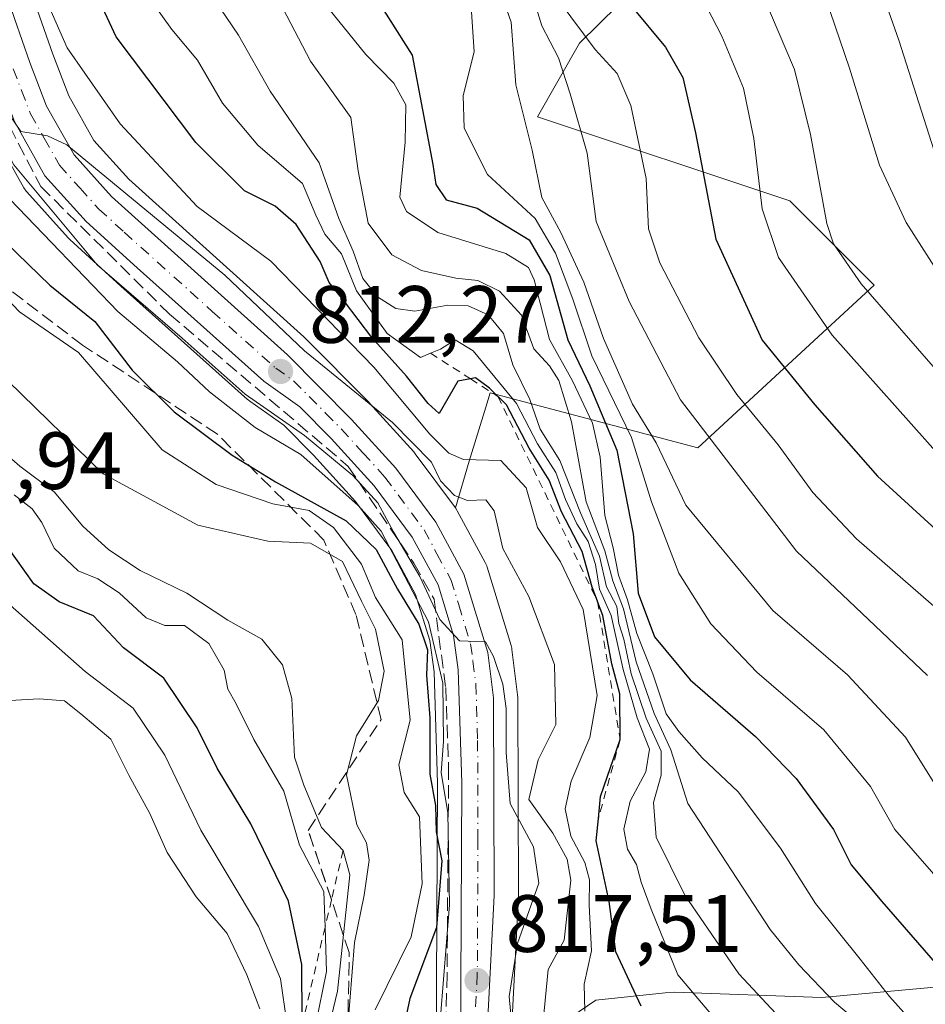
# Model space of a CAD drawing. Units: metres. Extents: x 590211 to 593654, y 4742894 to 4745262.
# Drawn here: x 591318 to 591430, y 4744912 to 4745033 of the extents above; entities that cross this region are included whole.
import ezdxf

# ---------------------------------------------------------------- set-up
doc = ezdxf.new("R2010")
doc.units = ezdxf.units.M
doc.header["$MEASUREMENT"] = 0
for name, pattern in [('DGN Style 2', [1.6480167562047852, 0.988810053722871, -0.6592067024819142]), ('DGN Style 3', [2.307223458686699, 1.648016756204785, -0.6592067024819142]), ('DGN Style 4', [2.6384748266838614, 1.318413404963828, -0.6592067024819142, 0.001648016756204785, -0.6592067024819142])]:
    doc.linetypes.add(name, pattern=pattern)
for name, color, linetype, lineweight in [('Arbolado forestal CxS', 92, 'Continuous', 0), ('Carretera de calzada única Cxs', 7, 'Continuous', 13), ('Carretera de calzada única eje', 7, 'DGN Style 4', 0), ('Curva de nivel maestra', 30, 'Continuous', 30), ('Curva de nivel normal', 30, 'Continuous', 0), ('Escarpado lineal', 30, 'DGN Style 2', 0), ('Núcleo urbano CxS', 7, 'Continuous', 0), ('Punto de cota en terreno', 7, 'Continuous', 0), ('Roquedo CxS', 135, 'Continuous', 0), ('Rótulo de punto de cota en terreno', 7, 'Continuous', 0), ('Talud superficial', 30, 'DGN Style 3', 0)]:
    doc.layers.add(name, color=color, linetype=linetype, lineweight=lineweight)
doc.styles.add('Style-Arial', font='txt')

# ---------------------------------------------------------------- blocks, each defined once
blk = doc.blocks.new('*U7')
at = {"layer": 'Arbolado forestal CxS', "color": 92, "linetype": 'Continuous', "lineweight": 0}
for points in [[(591401.2385, 4745044.503500001, 745.1888999999939), (591386.9654999999, 4745030.3869, 757.7271000000038), (591381.7792999997, 4745021.3113, 765.0246000000043), (591412.8960999995, 4745010.9395, 744.2942999999942), (591423.2686999999, 4745000.5659, 739.9057999999933), (591401.5415000003, 4744980.504699999, 763.2899000000034), (591375.9436999997, 4744987.2777, 795.1267999999982), (591375.3995000003, 4744985.510299999, 797.5645999999979), (591373.3492999999, 4744978.8497, 805.8022999999957), (591371.6596999997, 4744973.097300001, 812.0390000000043), (591366.7197000004, 4744979.757300001, 811.0491000000038), (591366.6083000004, 4744979.898499999, 810.9881000000024), (591366.5339000003, 4744979.983700001, 810.9567999999999), (591361.0739000002, 4744986.013699999, 810.1116999999941), (591360.9846999999, 4744986.108100001, 810.0911000000052), (591353.1146999998, 4744994.0781, 809.5841999999975), (591352.9864999996, 4744994.2005, 809.6022999999988), (591331.4049000005, 4745013.6141, 808.9962999999989), (591327.1118999999, 4745018.390100001, 809.1941999999982), (591324.0021000003, 4745023.910499999, 808.5063999999985), (591322.0365000004, 4745029.034499999, 807.9774999999936), (591320.1479000002, 4745034.4135, 807.1910000000062)], [(591303.0856999997, 4745052.626700001, 817.1389999999956), (591310.3227000004, 4745031.0361, 815.968599999993), (591312.2755000005, 4745025.479699999, 816.3932000000059), (591312.2987000003, 4745025.4165, 816.4082000000053), (591314.4987000005, 4745019.6765, 817.9235000000045), (591314.6864999998, 4745019.2773, 817.9796999999963), (591318.4643000001, 4745012.5737, 818.5562000000064), (591318.7719000002, 4745012.1317, 818.5506000000024), (591318.8394999999, 4745012.054099999, 818.5317000000068), (591323.9294999996, 4745006.394099999, 817.6239999999963), (591324.1365, 4745006.185500001, 817.574299999993), (591330.4083000004, 4745000.454700001, 817.154999999999), (591346.0500999996, 4744986.4641, 816.4012999999978), (591346.1217, 4744986.401900001, 816.4119000000064), (591346.3163000002, 4744986.251900001, 816.4186999999947), (591350.5223000003, 4744983.2733, 816.3911999999983), (591354.1803000001, 4744979.5777, 818.3270000000048), (591359.3277000003, 4744973.885500001, 820.8160000000062), (591363.8123000005, 4744967.845699999, 822.7198999999965), (591366.7405000003, 4744962.4143, 822.7122999999993), (591368.5011, 4744956.7193, 826.2148000000017), (591369.0264999997, 4744952.878900001, 826.7837000000001), (591369.4599000001, 4744939.1505, 825.0231000000058), (591369.2901, 4744905.887700001, 822.9716000000044)]]:
    blk.add_polyline3d(points, dxfattribs=at)
blk = doc.blocks.new('*U26')
at = {"layer": 'Núcleo urbano CxS', "color": 7, "linetype": 'Continuous', "lineweight": 0}
for points in [[(591369.2901, 4744905.887700001, 822.9716000000044), (591369.4599000001, 4744939.1505, 825.0231000000058), (591369.0264999997, 4744952.878900001, 826.7837000000001), (591368.5011, 4744956.7193, 826.2148000000017), (591366.7405000003, 4744962.4143, 822.7122999999993), (591363.8123000005, 4744967.845699999, 822.7198999999965), (591359.3277000003, 4744973.885500001, 820.8160000000062), (591354.1803000001, 4744979.5777, 818.3270000000048), (591350.5223000003, 4744983.2733, 816.3911999999983), (591346.3163000002, 4744986.251900001, 816.4186999999947), (591346.1217, 4744986.401900001, 816.4119000000064), (591346.0500999996, 4744986.4641, 816.4012999999978), (591330.4083000004, 4745000.454700001, 817.154999999999), (591324.1365, 4745006.185500001, 817.574299999993), (591323.9294999996, 4745006.394099999, 817.6239999999963), (591318.8394999999, 4745012.054099999, 818.5317000000068), (591318.7719000002, 4745012.1317, 818.5506000000024), (591318.4643000001, 4745012.5737, 818.5562000000064), (591314.6864999998, 4745019.2773, 817.9796999999963), (591314.4987000005, 4745019.6765, 817.9235000000045), (591312.2987000003, 4745025.4165, 816.4082000000053), (591312.2755000005, 4745025.479699999, 816.3932000000059), (591310.3227000004, 4745031.0361, 815.968599999993), (591303.0856999997, 4745052.626700001, 817.1389999999956)], [(591320.1479000002, 4745034.4135, 807.1910000000062), (591322.0365000004, 4745029.034499999, 807.9774999999936), (591324.0021000003, 4745023.910499999, 808.5063999999985), (591327.1118999999, 4745018.390100001, 809.1941999999982), (591331.4049000005, 4745013.6141, 808.9962999999989), (591352.9864999996, 4744994.2005, 809.6022999999988), (591353.1146999998, 4744994.0781, 809.5841999999975), (591360.9846999999, 4744986.108100001, 810.0911000000052), (591361.0739000002, 4744986.013699999, 810.1116999999941), (591366.5339000003, 4744979.983700001, 810.9567999999999), (591366.6083000004, 4744979.898499999, 810.9881000000024), (591366.7197000004, 4744979.757300001, 811.0491000000038), (591371.6596999997, 4744973.097300001, 812.0390000000043), (591371.8481000002, 4744972.8101, 812.1974999999949), (591371.8909, 4744972.733700001, 812.2446999999956), (591375.3409000002, 4744966.333699999, 812.9401000000071), (591375.5191000003, 4744965.936100001, 812.9416999999958), (591375.5691000001, 4744965.7871, 812.9511000000057), (591378.5191000003, 4744956.1371, 814.0458000000073), (591378.6045000004, 4744955.781099999, 814.0706999999966), (591378.6275000004, 4744955.626900001, 814.0889000000025), (591379.3174999999, 4744950.026900001, 814.5464999999967), (591379.3400999998, 4744949.6711, 814.5518000000012), (591379.4301000005, 4744925.3057, 816.304999999993), (591379.4263000004, 4744925.147700001, 816.3178000000045), (591378.6612999998, 4744910.1063, 816.4894999999962)]]:
    blk.add_polyline3d(points, dxfattribs=at)
blk = doc.blocks.new('5PATER')
at = {"layer": 'Roquedo CxS', "linetype": 'Continuous', "lineweight": 0}
h = blk.add_hatch(color=51, dxfattribs=at)
edge = h.paths.add_edge_path()
edge.add_ellipse((0, 0), major_axis=(-0.1095731443231308, -0.1110710700762829), ratio=0.9994222409660322, start_angle=0, end_angle=360)
blk = doc.blocks.new('*U35')
at = {"layer": 'Carretera de calzada única Cxs', "color": 7, "linetype": 'Continuous', "lineweight": 13}
for points in [[(591372.2901, 4744905.880100001, 831.5154999999941), (591372.4600999998, 4744939.190099999, 827.5927999999985), (591372.0201000003, 4744953.130100001, 825.1505999999936), (591371.4401000004, 4744957.370100001, 823.2229999999981), (591369.5201000003, 4744963.5801, 823.7862000000023), (591366.3501000004, 4744969.460100001, 822.7894999999991), (591361.6501000002, 4744975.790100001, 822.9489999999934), (591356.3601000002, 4744981.640100001, 825.3920000000071), (591352.4700999996, 4744985.5701, 825.4657000000007), (591348.0500999996, 4744988.700099999, 827.1747000000032), (591332.4200999998, 4745002.6801, 826.9011000000029), (591326.1601, 4745008.4001, 827.2482000000019), (591321.0701000001, 4745014.0601, 825.3505000000005), (591317.3000999996, 4745020.7501, 824.1606999999932), (591315.1001000004, 4745026.4901, 820.5960999999952), (591313.1601, 4745032.0101, 820.5657999999967), (591305.9301000005, 4745053.5801, 816.8813999999985), (591301.5100999996, 4745070.020099999, 816.584400000007), (591295.8901000004, 4745082.600099999, 817.2510000000038), (591286.0601000004, 4745102.530099999, 816.0146999999997), (591273.1601, 4745128.390100001, 810.9119999999967)], [(591289.9901000002, 4745104.4801, 808.6251999999951), (591300.3701, 4745084.670100001, 809.1713000000018), (591305.6700999998, 4745071.460100001, 809.9815999999992), (591310.1501000002, 4745054.8201, 810.6967000000004), (591317.3101000004, 4745033.440099999, 811.0356999999932), (591319.2200999996, 4745028.0001, 812.7284999999974), (591321.2801000001, 4745022.630100001, 813.2364999999991), (591324.6601, 4745016.630100001, 814.6450999999943), (591329.2801000001, 4745011.4901, 817.4116999999969), (591350.9801000003, 4744991.970100001, 816.1279999999971), (591358.8501000004, 4744984.0001, 818.2320999999939), (591364.3101000004, 4744977.970100001, 816.2017999999953), (591369.2500999998, 4744971.3101, 816.1812000000064), (591372.7001, 4744964.9101, 815.6759000000021), (591375.6501000002, 4744955.2601, 819.244399999996), (591376.3400999998, 4744949.6601, 820.1285999999964), (591376.4301000005, 4744925.300100001, 822.1383999999962), (591375.6601, 4744910.1601, 820.9655000000057)]]:
    blk.add_polyline3d(points, dxfattribs=at)

msp = doc.modelspace()

# ---------------------------------------------------------------- linework, layer by layer
at = {"layer": 'Arbolado forestal CxS', "color": 92, "linetype": 'Continuous', "lineweight": 0}
for points in [[(591292.6611000003, 4745105.8465, 803.8329999999987), (591303.0274999999, 4745086.0625, 805.4030000000057), (591303.1542999997, 4745085.7871, 805.4152999999933), (591308.4543000003, 4745072.577099999, 806.2241000000067), (591308.4890999999, 4745072.486099999, 806.2128999999986), (591308.5669, 4745072.2401, 806.1886999999988), (591313.0235000001, 4745055.687100001, 806.7749000000041), (591320.1479000002, 4745034.4135, 807.1910000000062), (591322.0365000004, 4745029.034499999, 807.9774999999936), (591324.0021000003, 4745023.910499999, 808.5063999999985), (591327.1118999999, 4745018.390100001, 809.1941999999982), (591331.4049000005, 4745013.6141, 808.9962999999989), (591352.9864999996, 4744994.2005, 809.6022999999988), (591353.1146999998, 4744994.0781, 809.5841999999975), (591360.9846999999, 4744986.108100001, 810.0911000000052), (591361.0739000002, 4744986.013699999, 810.1116999999941), (591366.5339000003, 4744979.983700001, 810.9567999999999), (591366.6083000004, 4744979.898499999, 810.9881000000024), (591366.7197000004, 4744979.757300001, 811.0491000000038), (591371.6596999997, 4744973.097300001, 812.0390000000043)], [(591401.2505000001, 4745084.7577, 736.3883999999962), (591388.2625000002, 4745075.767100001, 746.8813999999985), (591386.8333000002, 4745056.585300001, 753.0430999999954), (591401.2385, 4745044.503500001, 745.1888999999939), (591386.9654999999, 4745030.3869, 757.7271000000038), (591381.7792999997, 4745021.3113, 765.0246000000043), (591412.8960999995, 4745010.9395, 744.2942999999942), (591423.2686999999, 4745000.5659, 739.9057999999933), (591401.5415000003, 4744980.504699999, 763.2899000000034), (591375.9436999997, 4744987.2777, 795.1267999999982), (591375.3995000003, 4744985.510299999, 797.5645999999979), (591373.3492999999, 4744978.8497, 805.8022999999957), (591371.6596999997, 4744973.097300001, 812.0390000000043)], [(591369.2901, 4744905.887700001, 822.9716000000044), (591369.4599000001, 4744939.1505, 825.0231000000058), (591369.0264999997, 4744952.878900001, 826.7837000000001), (591368.5011, 4744956.7193, 826.2148000000017), (591366.7405000003, 4744962.4143, 822.7122999999993), (591363.8123000005, 4744967.845699999, 822.7198999999965), (591359.3277000003, 4744973.885500001, 820.8160000000062), (591354.1803000001, 4744979.5777, 818.3270000000048), (591350.5223000003, 4744983.2733, 816.3911999999983), (591346.3163000002, 4744986.251900001, 816.4186999999947), (591346.1217, 4744986.401900001, 816.4119000000064), (591346.0500999996, 4744986.4641, 816.4012999999978), (591330.4083000004, 4745000.454700001, 817.154999999999), (591324.1365, 4745006.185500001, 817.574299999993), (591323.9294999996, 4745006.394099999, 817.6239999999963), (591318.8394999999, 4745012.054099999, 818.5317000000068), (591318.7719000002, 4745012.1317, 818.5506000000024), (591318.4643000001, 4745012.5737, 818.5562000000064), (591314.6864999998, 4745019.2773, 817.9796999999963), (591314.4987000005, 4745019.6765, 817.9235000000045), (591312.2987000003, 4745025.4165, 816.4082000000053), (591312.2755000005, 4745025.479699999, 816.3932000000059), (591310.3227000004, 4745031.0361, 815.968599999993), (591303.0856999997, 4745052.626700001, 817.1389999999956)], [(591381.8997, 4744907.561699999, 813.9167000000016), (591388.9830999998, 4744912.390699999, 805.9925999999978), (591397.5248999996, 4744913.260299999, 798.354800000001), (591398.6321, 4744913.3729, 797.530700000003), (591416.8299000004, 4744912.7127, 786.7348999999958), (591437.9171000002, 4744914.6436, 772.9352999999975), (591438.1775000002, 4744930.876300001, 765.8937000000006), (591456.3293000003, 4744936.7108, 752.678), (591486.7982999999, 4744930.875700001, 739.2897999999988), (591504.3022999996, 4744930.875499999, 732.0163999999932), (591541.9033000004, 4744935.413000001, 715.235799999995), (591553.9325000001, 4744946.2816, 706.4361999999965), (591572.7115000002, 4744947.4803, 696.6597999999941), (591565.1199000003, 4744960.665300001, 696.3809000000037), (591553.7330999998, 4744978.2454, 694.7013000000006), (591569.6737000003, 4744990.4681, 685.7482000000019), (591583.4996999997, 4744992.628699999, 681.3999999999943), (591584.4151, 4744992.693700001, 681.0917999999947), (591601.6618999997, 4744993.9157, 674.995299999995), (591604.4018999999, 4744992.124100001, 674.2486000000063), (591616.0806999998, 4744984.487700001, 671.2394000000058), (591621.0719, 4744978.951400001, 670.1033000000025), (591621.1958999997, 4744978.821699999, 670.0651000000071), (591641.5286999998, 4744958.815099999, 669.556500000006)], [(591553.7330999998, 4744978.2454, 694.7013000000006), (591565.1199000003, 4744960.665300001, 696.3809000000037), (591572.7115000002, 4744947.4803, 696.6597999999941), (591553.9325000001, 4744946.2816, 706.4361999999965), (591541.9033000004, 4744935.413000001, 715.235799999995), (591504.3022999996, 4744930.875499999, 732.0163999999932), (591486.7982999999, 4744930.875700001, 739.2897999999988), (591456.3293000003, 4744936.7108, 752.678), (591438.1775000002, 4744930.876300001, 765.8937000000006), (591437.9171000002, 4744914.6436, 772.9352999999975), (591416.8299000004, 4744912.7127, 786.7348999999958), (591398.6321, 4744913.3729, 797.530700000003), (591397.5248999996, 4744913.260299999, 798.354800000001), (591388.9830999998, 4744912.390699999, 805.9925999999978), (591381.8997, 4744907.561699999, 813.9167000000016), (591378.9747000001, 4744904.7007, 816.7400000000052)]]:
    msp.add_polyline3d(points, dxfattribs=at)
at = {"layer": 'Carretera de calzada única Cxs', "color": 7, "linetype": 'Continuous', "lineweight": 13}
for points in [[(591372.2901, 4744905.880100001, 831.5154999999941), (591372.4600999998, 4744939.190099999, 827.5927999999985), (591372.0201000003, 4744953.130100001, 825.1505999999936), (591371.4401000004, 4744957.370100001, 823.2229999999981), (591369.5201000003, 4744963.5801, 823.7862000000023), (591366.3501000004, 4744969.460100001, 822.7894999999991), (591361.6501000002, 4744975.790100001, 822.9489999999934), (591356.3601000002, 4744981.640100001, 825.3920000000071), (591352.4700999996, 4744985.5701, 825.4657000000007), (591348.0500999996, 4744988.700099999, 827.1747000000032), (591332.4200999998, 4745002.6801, 826.9011000000029), (591326.1601, 4745008.4001, 827.2482000000019), (591321.0701000001, 4745014.0601, 825.3505000000005), (591317.3000999996, 4745020.7501, 824.1606999999932), (591315.1001000004, 4745026.4901, 820.5960999999952), (591313.1601, 4745032.0101, 820.5657999999967), (591305.9301000005, 4745053.5801, 816.8813999999985), (591301.5100999996, 4745070.020099999, 816.584400000007), (591295.8901000004, 4745082.600099999, 817.2510000000038), (591286.0601000004, 4745102.530099999, 816.0146999999997), (591273.1601, 4745128.390100001, 810.9119999999967)], [(591289.9901000002, 4745104.4801, 808.6251999999951), (591300.3701, 4745084.670100001, 809.1713000000018), (591305.6700999998, 4745071.460100001, 809.9815999999992), (591310.1501000002, 4745054.8201, 810.6967000000004), (591317.3101000004, 4745033.440099999, 811.0356999999932), (591319.2200999996, 4745028.0001, 812.7284999999974), (591321.2801000001, 4745022.630100001, 813.2364999999991), (591324.6601, 4745016.630100001, 814.6450999999943), (591329.2801000001, 4745011.4901, 817.4116999999969), (591350.9801000003, 4744991.970100001, 816.1279999999971), (591358.8501000004, 4744984.0001, 818.2320999999939), (591364.3101000004, 4744977.970100001, 816.2017999999953), (591369.2500999998, 4744971.3101, 816.1812000000064), (591372.7001, 4744964.9101, 815.6759000000021), (591375.6501000002, 4744955.2601, 819.244399999996), (591376.3400999998, 4744949.6601, 820.1285999999964), (591376.4301000005, 4744925.300100001, 822.1383999999962), (591375.6601, 4744910.1601, 820.9655000000057)]]:
    msp.add_polyline3d(points, dxfattribs=at)
at = {"layer": 'Carretera de calzada única eje', "color": 7, "linetype": 'DGN Style 4', "lineweight": 0}
msp.add_polyline3d([(591317.1601, 4745027.2401, 815.2189000000071), (591318.1901000004, 4745024.5601, 817.007500000007), (591319.2901, 4745021.690099999, 818.343200000003), (591320.9801000003, 4745018.690099999, 817.7817000000068), (591322.8601000002, 4745015.340100001, 818.6533999999957), (591325.4101, 4745012.5101, 820.2535999999964), (591327.7200999996, 4745009.940099999, 822.2361999999994), (591330.8501000004, 4745007.0801, 821.578999999998), (591341.7001, 4744997.3201, 818.3013000000064), (591349.5100999996, 4744990.3301, 821.3634000000021), (591351.7200999996, 4744988.770099999, 821.0258000000031), (591355.6601, 4744984.780099999, 821.8056999999973), (591357.6001000004, 4744982.8201, 821.9217000000062), (591360.2500999998, 4744979.890100001, 820.3928000000016), (591362.9801000003, 4744976.880100001, 818.7842999999993), (591367.8000999996, 4744970.380100001, 818.6178999999976), (591369.3800999997, 4744967.440099999, 820.0746000000072), (591371.1101000002, 4744964.2401, 819.3273999999948), (591372.0701000001, 4744961.140100001, 818.7360000000045), (591373.5401, 4744956.3101, 820.0791999999929), (591373.8300999999, 4744954.190099999, 821.6285000000062), (591374.1801000005, 4744951.390100001, 822.7155999999959), (591374.4001000002, 4744944.420100001, 823.6578000000009), (591374.4401000004, 4744932.2401, 824.5739999999934), (591374.3601000002, 4744915.590100001, 821.7139000000025), (591373.9700999996, 4744908.020099999, 826.0304999999935)], dxfattribs=at)
at = {"layer": 'Curva de nivel maestra', "color": 30, "linetype": 'Continuous', "lineweight": 30, "flags": 128}
for points, elevation in [([(591371.0999999996, 4745109.460100001), (591373.1399999997, 4745102.280099999), (591377.1399999997, 4745091.2601), (591381.7699999996, 4745074.550100001), (591386.04, 4745063.0701), (591389.3700000001, 4745053.7401), (591390.6399999997, 4745047.520099999), (591390.8099999996, 4745041.5801), (591391.3899999997, 4745038.280099999), (591393.3200000003, 4745035.020099999), (591397.54, 4745029.920100001), (591399.6799999997, 4745026.1601), (591401.25, 4745019.340100001), (591403.75, 4745006.220100001), (591409.4800000004, 4744993.790100001), (591415.9800000004, 4744985.8201), (591423.6699999999, 4744977.020099999), (591433.2599999999, 4744968.2301)], 749.9999999999999), ([(591394.5499999998, 4744911.6501), (591391.4400000004, 4744918.350099999), (591390.5999999996, 4744924.530099999), (591389.0300000003, 4744932.040100001), (591389.2898000004, 4744934.770099999), (591389.5499999998, 4744937.5101), (591391.9699999997, 4744944.5101), (591391.9100000003, 4744950.170100001), (591390.9400000004, 4744953.840100001), (591389.8200000003, 4744959.8301), (591389.1715000002, 4744961.5612), (591389.1617999999, 4744961.586999999), (591388.5199999996, 4744963.300100001), (591387.29, 4744967.7301), (591384.7300000004, 4744972.600099999), (591383.2000000002, 4744976.5001), (591380.75, 4744980.470100001), (591377.9500000002, 4744985.8201), (591375.8700000001, 4744987.870100001), (591374.1399999997, 4744989.120100001), (591373.5185000002, 4744989.006100001), (591371.9600000001, 4744988.720100001), (591369.6600000003, 4744984.7401), (591368.29, 4744985.950099999), (591365.6299999999, 4744989.340100001), (591361.3700000001, 4744994.110099999), (591358.0099999999, 4744998.530099999), (591356.0899999999, 4745000.870100001), (591354.9800000004, 4745003.4801), (591352.0199999996, 4745008.020099999), (591349.4400000004, 4745010.3201), (591345.6600000003, 4745012.210100001), (591339.6500000004, 4745018.170100001), (591329.8399999999, 4745031.170100001), (591325.9800000004, 4745039.550100001)], 800), ([(591360.5, 4745038.1601), (591366.3399999999, 4745028.920100001), (591368.8799999999, 4745015.450099999), (591369.2599999999, 4745012.9801), (591370.54, 4745011.100099999), (591374.3600000005, 4745010.040100001), (591380.7400000002, 4745006.1601), (591383.3200000003, 4745001.7401), (591385.5, 4744993.8301), (591388.2400000002, 4744988.1601), (591391.5700000003, 4744980.200099999), (591393.5800000001, 4744969.880100001), (591394.1799999997, 4744962.590100001), (591396.2199999997, 4744957.190099999), (591400.6100000005, 4744951.880100001), (591408.6500000004, 4744944.9001), (591413.6699999999, 4744939.7301), (591418.2699999996, 4744933.4301), (591420.4500000002, 4744929.0601), (591424.2199999997, 4744924.550100001), (591433.0199999996, 4744914.420100001)], 775), ([(591316.3099999996, 4745005.780099999), (591321.6600000003, 4745000.5601), (591327.2300000004, 4744996.0801), (591331.8300000001, 4744990.090100001), (591337, 4744984.950099999), (591344.1600000003, 4744979.610099999), (591349.5, 4744976.3101), (591358.1799999997, 4744971.5101), (591361.9100000003, 4744967.970100001), (591364.5199999996, 4744963.0701), (591367.1699999999, 4744958.7601), (591368.2300000004, 4744955.600099999), (591368.0999999996, 4744952.450099999), (591368.5, 4744947.210100001), (591368.5199999996, 4744940.2401), (591369.2000000002, 4744936.380100001), (591369.29, 4744933.120100001), (591369.9900000002, 4744929.550100001), (591369.3399999999, 4744921.350099999), (591366.0599999996, 4744912.5801), (591364.2800000003, 4744904.300100001)], 825), ([(591352.7699999996, 4744909.9001), (591352.75, 4744916.790100001), (591351.0899999999, 4744924.5701), (591346.4600000001, 4744934.120100001), (591342.29, 4744941.0001), (591339.8200000003, 4744945.970100001), (591335.7199999997, 4744952.100099999), (591330.7699999996, 4744955.8201), (591327.0700000003, 4744959.780099999), (591322.8099999996, 4744961.5101), (591319.7000000002, 4744963.7401), (591316.3600000005, 4744968.4001)], 850)]:
    msp.add_lwpolyline(points, dxfattribs=dict(at, elevation=elevation))
at = {"layer": 'Curva de nivel normal', "color": 30, "linetype": 'Continuous', "lineweight": 0, "flags": 128}
for points, elevation in [([(591431.9299999997, 4745000.9), (591427.2400000002, 4745008.279999999), (591423.9400000004, 4745015.350000001), (591420.25, 4745027.33), (591416.6799999997, 4745037.84), (591413.9400000004, 4745042.51), (591412.0800000001, 4745047.58), (591408.04, 4745062.930000001), (591400.6699999999, 4745086.49), (591396.8700000001, 4745101.220000001), (591395.5700000003, 4745109.41), (591391.6799999997, 4745126.279999999), (591385.0300000003, 4745148.289999999), (591380.2199999997, 4745160.58), (591374.7599999999, 4745170.9), (591372.8700000001, 4745174.789999999), (591371.0300000003, 4745178.140000001), (591366.9800000004, 4745187.779999999), (591360.5300000003, 4745201.560000001), (591356.5599999996, 4745212.230000001), (591352.0199999996, 4745223.029999999), (591347.9108999996, 4745231.627)], 735), ([(591431.5700000003, 4745014.27), (591426.3099999996, 4745030.76), (591422.8200000003, 4745040.730000001), (591418.2199999997, 4745053.119999999), (591410.4800000004, 4745080.390000001), (591405.9600000001, 4745096.720000001), (591403.3499999996, 4745114.380000001), (591400.7999999998, 4745127.82), (591396.3600000005, 4745143.699999999), (591392.2199999997, 4745154.16), (591389.8399999999, 4745160.539999999), (591384.5800000001, 4745171.460000001), (591376.5199999996, 4745187.140000001), (591366.3399999999, 4745210.789999999), (591361.9400000004, 4745221.33), (591356.8753000004, 4745231.7466)], 730), ([(591433.3300000001, 4744987.310000001), (591421.6900000004, 4745000.710000001), (591418.2699999996, 4745005.65), (591417.4500000002, 4745008.16), (591415.4199999999, 4745019.140000001), (591413.4400000004, 4745027.16), (591405.7599999999, 4745045.230000001), (591401.2599999999, 4745061.24), (591397.0899999999, 4745072.82), (591394.2000000002, 4745081.880000001), (591392.3200000003, 4745087.390000001), (591391.0199999996, 4745093.210000001), (591388.5999999996, 4745102.480000001), (591385.04, 4745117.460000001), (591381.6900000004, 4745129.189999999), (591376.2999999998, 4745145.67), (591363.7699999996, 4745175.220000001), (591355.8300000001, 4745192.24), (591352.2599999999, 4745201.58), (591350.3099999996, 4745205.5), (591348.04, 4745211.180000001), (591345.8099999996, 4745218.99), (591343.0800000001, 4745226.51), (591341.8709000006, 4745231.546499999)], 740), ([(591431.2400000002, 4744960.42), (591421.0999999996, 4744969.27), (591415.7199999997, 4744974.99), (591411.4400000004, 4744980.869999999), (591406.3600000005, 4744987.09), (591401.6799999997, 4744994.07), (591396.8399999999, 4745003.300000001), (591395.4699999997, 4745007.52), (591395.1600000003, 4745013.720000001), (591393.29, 4745022.699999999), (591391.6100000005, 4745026.680000001), (591388.9000000004, 4745029.619999999), (591384.4600000001, 4745035.600000001), (591383.4000000004, 4745039.779999999), (591383.8899999997, 4745046.470000001), (591382.4000000004, 4745054.41), (591376.1200000001, 4745069.470000001), (591370.2999999998, 4745088.480000001), (591364.5499999998, 4745105.460000001)], 755), ([(591429.8300000001, 4744952.4), (591413.7000000002, 4744967.75), (591399.4199999999, 4744986.42), (591393.0800000001, 4744998.539999999), (591389.0300000003, 4745008.42), (591387.9100000003, 4745016.83), (591385.8099999996, 4745024.16), (591384.3799999999, 4745028.59), (591382.2999999998, 4745032.539999999), (591380.0800000001, 4745039.789999999), (591378.6900000004, 4745043.439999999), (591377.4900000002, 4745045.699999999), (591375.1600000003, 4745052.730000001), (591369.6500000004, 4745065.980000001), (591366.3399999999, 4745076.199999999), (591364.1600000003, 4745081.529999999), (591363.29, 4745087.99), (591361.5800000001, 4745093.58), (591357.7199999997, 4745102.980000001)], 760), ([(591431.8700000001, 4744978.92), (591418.0999999996, 4744994.4), (591411.5, 4745003.970000001), (591409.4600000001, 4745009.960000001), (591408.4600000001, 4745018.66), (591407.1600000003, 4745024.869999999), (591404.4800000004, 4745031.279999999), (591399.54, 4745040.92), (591397.5499999998, 4745048.92), (591394.9000000004, 4745058.49), (591389.3700000001, 4745073.609999999), (591385.9299999997, 4745086.289999999), (591380.7800000003, 4745102.939999999)], 744.9999999999999), ([(591431.7699999996, 4744937.390000001), (591427.1200000001, 4744944.810000001), (591420, 4744952.480000001), (591410.7999999998, 4744960.449999999), (591400.0599999996, 4744973.439999999), (591396.4000000004, 4744981.119999999), (591393.4900000002, 4744985.880000001), (591389.9100000003, 4744993.970000001), (591387.4900000002, 4745000.92), (591384.6500000004, 4745007.039999999), (591382.3200000003, 4745011.369999999), (591381.1399999997, 4745017.189999999), (591379.1200000001, 4745025.27), (591378.54, 4745033), (591376.0300000003, 4745040.180000001)], 765), ([(591302.2800000003, 4745039.439999999), (591306.2800000003, 4745029.65), (591310.9400000004, 4745020.539999999), (591316.79, 4745011.109999999), (591330.04, 4744997.310000001), (591337.3899999997, 4744991.100000001), (591341.3600000005, 4744987.4), (591346.9800000004, 4744983.02), (591352.6299999999, 4744979.67), (591359.6799999997, 4744973.380000001), (591362.5199999996, 4744970.230000001), (591368.3399999999, 4744959.050000001), (591370.1100000005, 4744951.49), (591370.2100000001, 4744944.26), (591369.9199999999, 4744940.460000001), (591370.7199999997, 4744935.480000001), (591370.9199999999, 4744924.119999999), (591369.8399999999, 4744910.310000001)], 820), ([(591387.6100000005, 4744911), (591387.54, 4744914.350000001), (591388.4199999999, 4744918.460000001), (591388.1500000004, 4744924.100000001), (591388.1799999997, 4744927.210000001), (591387.6299999999, 4744929.359999999), (591385.8799999999, 4744932.600000001), (591385.1799999997, 4744935.960000001), (591385.9199999999, 4744939.380000001), (591388.2199999997, 4744944.779999999), (591389.1399999997, 4744949.949999999), (591387.4100000003, 4744960.539999999), (591384.6200000001, 4744966.430000001), (591381.7599999999, 4744970.67), (591380.3700000001, 4744975.58), (591377.2800000003, 4744978.92), (591372.6399999997, 4744979.050000001), (591370.8399999999, 4744979.850000001), (591368.4900000002, 4744982.189999999), (591361.5999999996, 4744990.439999999), (591348.9199999999, 4745003.52), (591339.8499999996, 4745010.24), (591330.3399999999, 4745020.460000001), (591323.7999999998, 4745029.84), (591319.7599999999, 4745039.130000001)], 805), ([(591411.7400000002, 4744910.130000001), (591406.5800000001, 4744915.640000001), (591399.9199999999, 4744925.310000001), (591396.4000000004, 4744932.460000001), (591396.0700000003, 4744936.76), (591397.0300000003, 4744940.130000001), (591397.04, 4744943.08), (591395.1600000003, 4744947.17), (591393.3399999999, 4744952.609999999), (591392.4100000003, 4744956.9), (591391.7999999998, 4744958.850000001), (591391.5499999998, 4744960.930000001), (591390.29, 4744963.34), (591389.4299999997, 4744967.140000001), (591387.0899999999, 4744972.470000001), (591384.5499999998, 4744978.930000001), (591382.0999999996, 4744982.810000001), (591380.8200000003, 4744986.439999999), (591378.7300000004, 4744990.75), (591377.5800000001, 4744994.58), (591375.6799999997, 4744996.92), (591373.2400000002, 4744998), (591370.7100000001, 4744998.08), (591366.6600000003, 4744997.369999999), (591364.3099999996, 4744997.680000001), (591362.0599999996, 4744999.100000001), (591360.2599999999, 4745001.380000001), (591359.0800000001, 4745004.77), (591357.3099999996, 4745008.77), (591354.8499999996, 4745015.630000001), (591348.8200000003, 4745024.49), (591344.9100000003, 4745031.4), (591339.7199999997, 4745039.100000001)], 790.0000000000001), ([(591291.9199999999, 4745036.65), (591293.75, 4745031.109999999), (591296.4000000004, 4745027.4), (591301.5099999999, 4745022.310000001), (591309.5999999996, 4745010.84), (591311.4500000002, 4745006.720000001), (591313.0300000003, 4745002.380000001), (591317.9199999999, 4744997.279999999), (591325.2199999997, 4744992.26), (591335.5199999996, 4744980.27), (591342.1900000004, 4744975.99), (591349.1500000004, 4744973.59), (591353.6500000004, 4744972.75), (591356.6299999999, 4744970.67), (591360.0999999996, 4744966.140000001), (591361.8099999996, 4744962.02), (591365.0800000001, 4744956.83), (591366.0899999999, 4744946.91), (591364.6799999997, 4744941.380000001), (591365.3399999999, 4744938), (591367.25, 4744934.970000001), (591367.5700000003, 4744926.730000001), (591366.2199999997, 4744920.17), (591361.7699999996, 4744911.17)], 830), ([(591405.8099999996, 4744907.529999999), (591399.0899999999, 4744915.52), (591395.8099999996, 4744923.59), (591394.5599999996, 4744926.91), (591393.9699999997, 4744929.109999999), (591392.8700000001, 4744930.980000001), (591392.4199999999, 4744933.480000001), (591393.1900000004, 4744936.92), (591395.1500000004, 4744940.539999999), (591395.5899999999, 4744943.32), (591394.0499999998, 4744947.210000001), (591392.3200000003, 4744953.17), (591390.8399999999, 4744959.83), (591389.4400000004, 4744963.050000001), (591388.9400000004, 4744966.100000001), (591388.04, 4744968.949999999), (591386.6399999997, 4744971.109999999), (591385.2400000002, 4744974.140000001), (591384.0300000003, 4744977.449999999), (591381.7999999998, 4744981), (591379.2000000002, 4744985.949999999), (591373.8600000005, 4744992.439999999), (591371.6299999999, 4744993.800000001), (591369.8099999996, 4744992.680000001), (591368.5824999996, 4744992.158600001), (591367.3600000005, 4744991.640000001), (591363.2400000002, 4744994.59), (591359.4800000004, 4744999.850000001), (591357.6399999997, 4745004.439999999), (591355.5499999998, 4745006.850000001), (591354.4500000002, 4745009.189999999), (591352.8200000003, 4745013.100000001), (591347.2999999998, 4745017.84), (591342.9600000001, 4745022.99), (591339.8600000005, 4745028.32), (591336.7199999997, 4745032.07), (591333.6799999997, 4745036.380000001)], 795), ([(591308.2599999999, 4745035.4), (591310.4900000002, 4745028.58), (591317.2400000002, 4745015.380000001), (591327.5199999996, 4745003.08), (591337.9699999997, 4744994.01), (591345.75, 4744987.109999999), (591353.0599999996, 4744982.029999999), (591359.0199999996, 4744977.100000001), (591362.0999999996, 4744973.699999999), (591364.04, 4744970.140000001), (591367.2699999996, 4744964.640000001), (591369.7300000004, 4744959.310000001), (591372.1699999999, 4744956.680000001), (591375.3700000001, 4744956.59), (591376.3399999999, 4744954.75), (591377.5199999996, 4744951.350000001), (591377.9199999999, 4744948.350000001), (591377.9000000004, 4744942.930000001), (591378.4199999999, 4744936.640000001), (591381.29, 4744931.300000001), (591381.9299999997, 4744926.82), (591379.3200000003, 4744919.369999999), (591378.2699999996, 4744912.83), (591378.8799999999, 4744906.600000001)], 815.0000000000001), ([(591428.7300000004, 4744908.84), (591425.1799999997, 4744912.84), (591421.5599999996, 4744917.449999999), (591416.0300000003, 4744924.289999999), (591411.7199999997, 4744931.119999999), (591406.5300000003, 4744938.060000001), (591402.0700000003, 4744942.26), (591399.2199999997, 4744945.52), (591397.6200000001, 4744947.699999999), (591395.9800000004, 4744952.640000001), (591394.04, 4744957.58), (591392.8899999997, 4744961.74), (591391.75, 4744964.800000001), (591391.1200000001, 4744968.17), (591390.0999999996, 4744972.15), (591389.4900000002, 4744979.350000001), (591388.5499999998, 4744983.52), (591386.0899999999, 4744988.75), (591383.25, 4744993.84), (591381.3600000005, 4745001.210000001), (591380.6699999999, 4745002.75), (591377.8799999999, 4745004.480000001), (591369.4800000004, 4745007.07), (591365.6500000004, 4745009.630000001), (591364.8300000001, 4745011.42), (591365.4800000004, 4745018.189999999), (591365.5599999996, 4745022.789999999), (591364.0599999996, 4745025.49), (591360.6299999999, 4745029), (591355.2100000001, 4745035.720000001)], 780), ([(591264.0700000003, 4745034.25), (591265.3799999999, 4745028.869999999), (591268.04, 4745025.67), (591272.1299999999, 4745024.060000001), (591276.5174000004, 4745023.4487), (591277.7999999998, 4745023.27), (591283.2000000002, 4745018.539999999), (591286.4400000004, 4745013.42), (591289.5499999998, 4745004.52), (591290.6699999999, 4744998.980000001), (591292.9299999997, 4744992.75), (591297.8499999996, 4744986.42), (591300.5199999996, 4744982.640000001), (591303.8899999997, 4744977.630000001), (591308.2699999996, 4744969.34), (591315.29, 4744962.369999999), (591326.04, 4744952.92), (591331.9500000002, 4744948.369999999), (591335.8600000005, 4744942.58), (591340.2999999998, 4744933.350000001), (591347.4100000003, 4744921.460000001), (591350.1200000001, 4744915.01), (591350.9000000004, 4744909.600000001)], 855), ([(591422.7599999999, 4744908.480000001), (591418.4000000004, 4744912.130000001), (591413.9800000004, 4744916.720000001), (591410.4600000001, 4744921.100000001), (591400.3300000001, 4744936.630000001), (591398.2000000002, 4744943.26), (591396.1500000004, 4744947.74), (591393.9500000002, 4744954.109999999), (591392.3899999997, 4744960.640000001), (591391.0599999996, 4744964.109999999), (591390.0800000001, 4744967.800000001), (591387.7800000003, 4744973.82), (591385.9900000002, 4744983.699999999), (591384.4199999999, 4744988.810000001), (591383.2400000002, 4744990.630000001), (591381.3099999996, 4744992.699999999), (591379.8099999996, 4744996.859999999), (591377.0899999999, 4744999.800000001), (591374.4199999999, 4745001.119999999), (591371.7100000001, 4745001.41), (591367.4800000004, 4745002.380000001), (591363.8200000003, 4745004.300000001), (591360.8899999997, 4745008.199999999), (591359.6600000003, 4745014.67), (591358.7800000003, 4745021.230000001), (591353.8200000003, 4745028.189999999), (591350.3799999999, 4745034.74)], 785), ([(591441.3399999999, 4744915.619999999), (591425.8099999996, 4744933.439999999), (591422.8399999999, 4744938.710000001), (591417.0899999999, 4744945.710000001), (591408.8200000003, 4744952.83), (591403.1500000004, 4744958.779999999), (591399.1900000004, 4744965.050000001), (591395.8499999996, 4744973.82), (591393.3700000001, 4744981.77), (591388.4900000002, 4744991.83), (591386.1200000001, 4744998.83), (591383.9900000002, 4745004.5), (591381.4900000002, 4745008.77), (591375.6200000001, 4745014.210000001), (591372.7599999999, 4745019.939999999), (591372.6200000001, 4745023.939999999), (591373.9900000002, 4745029.350000001), (591373.6500000004, 4745034.26)], 770.0000000000001), ([(591382.4699999997, 4744909.789999999), (591383.0800000001, 4744916.140000001), (591385.0599999996, 4744919.77), (591385.8700000001, 4744927.180000001), (591385.4500000002, 4744929.75), (591383.6799999997, 4744932.99), (591380.7300000004, 4744937.140000001), (591381.8799999999, 4744942.029999999), (591384.0599999996, 4744946.380000001), (591383.8799999999, 4744953.789999999), (591380.7000000002, 4744962.16), (591377.5199999996, 4744968.08), (591376.4299999997, 4744972.720000001), (591375.4000000004, 4744974.08), (591373.1500000004, 4744974.02), (591371.5700000003, 4744974.619999999), (591369.8099999996, 4744976.430000001), (591368.7000000002, 4744978.74), (591363.9199999999, 4744983.609999999), (591353.0499999998, 4744992.460000001), (591343.2599999999, 4745001.789999999), (591323.7699999996, 4745017.859999999), (591321.3799999999, 4745018.960000001), (591318.0999999996, 4745019.529999999), (591315.5599999996, 4745023.27)], 810), ([(591316.5300000003, 4744988.699999999), (591328.2400000002, 4744977.279999999), (591339.9100000003, 4744970.949999999), (591348.5300000003, 4744968.970000001), (591353.79, 4744968.75), (591357.7400000002, 4744966.460000001), (591360.0800000001, 4744961.57), (591361.8200000003, 4744958.140000001), (591362.9000000004, 4744952.949999999), (591362.1699999999, 4744949.33), (591359.4699999997, 4744944.99), (591358.25, 4744940.17), (591359.5, 4744934.02), (591360.7199999997, 4744931.800000001), (591361.04, 4744929.640000001), (591360.4199999999, 4744925.33), (591359.2199999997, 4744919.480000001), (591358.0599999996, 4744905)], 835), ([(591355.8600000005, 4744908.17), (591357.1299999999, 4744913.49), (591358.6299999999, 4744927.82), (591357.8200000003, 4744930.840100001), (591355.1600000003, 4744933.689999999), (591353, 4744938.890000001), (591351.8099999996, 4744942.34), (591351.5, 4744949.58), (591350.3700000001, 4744953.75), (591347.8200000003, 4744956.880000001), (591343.5999999996, 4744959.230000001), (591338.5499999998, 4744962.58), (591332.8200000003, 4744965.350000001), (591328.9299999997, 4744967.9), (591325.7400000002, 4744970.82), (591322.1900000004, 4744975.050000001), (591317.9600000001, 4744978.25), (591314.0300000003, 4744981.630000001)], 840), ([(591317.2800000003, 4744974.680000001), (591319.5, 4744972.960000001), (591320.7000000002, 4744971.300000001), (591322.2199999997, 4744968.130000001), (591325.1799999997, 4744965.32), (591327.5899999999, 4744964.359999999), (591330.2300000004, 4744962.600000001), (591333.54, 4744959.51), (591335.8499999996, 4744958.59), (591338.2800000003, 4744958.58), (591341.2800000003, 4744956.369999999), (591343.1399999997, 4744953.07), (591343.6200000001, 4744950.720000001), (591344.6399999997, 4744948.939999999), (591346.8300000001, 4744944.539999999), (591350.5, 4744938.140000001), (591352.4600000001, 4744931.51), (591355.4500000002, 4744925.779999999), (591355.5933999997, 4744921.361199999), (591355.7699999996, 4744915.92), (591354.4299999997, 4744909.25)], 845), ([(591315.2800000003, 4744949.27), (591320.3600000005, 4744949.52), (591323.4699999997, 4744949.279999999), (591325.5099999999, 4744947.67), (591329.1799999997, 4744944.57), (591331.4000000004, 4744940.119999999), (591334.0099999999, 4744935.41), (591336.1299999999, 4744930.58), (591339.7199999997, 4744925.109999999), (591343.5499999998, 4744920.600000001), (591345.9400000004, 4744915.5), (591347.5599999996, 4744911.32)], 860)]:
    msp.add_lwpolyline(points, dxfattribs=dict(at, elevation=elevation))
at = {"layer": 'Escarpado lineal', "color": 30, "linetype": 'DGN Style 2', "lineweight": 0, "extrusion": (0.1502159745113185, 0.6394977693748396, 0.753974644113593), "elevation": 3123838.241565582, "flags": 128}
msp.add_lwpolyline([(509347.8609791913, -3584169.757850747), (509347.8609791913, -3584161.467896705)], dxfattribs=at)
at = {"layer": 'Escarpado lineal', "color": 30, "linetype": 'DGN Style 2', "lineweight": 0}
for points in [[(591368.5800000001, 4744992.1601, 794.334400000007), (591368.5824999996, 4744992.158600001, 794.335500000001), (591373.5185000002, 4744989.006100001, 794.8317999999999), (591376.9100000003, 4744986.840100001, 795.343599999993), (591389.1617999999, 4744961.586999999, 801.164300000004), (591389.1699999999, 4744961.5701, 801.1475000000065), (591389.1715000002, 4744961.5612, 801.146900000007), (591391.9699999997, 4744944.5101, 802.931500000006), (591389.2898000004, 4744934.770099999, 803.7629000000015)], [(591356.3907000005, 4744924.7553, 846.5380000000005), (591355.5933999997, 4744921.361199999, 848.920299999998), (591352.8244000003, 4744909.573100001, 857.3628999999928), (591351.8700000001, 4744905.5101, 859.3310000000056), (591353.5800000001, 4744892.630100001, 855.3839000000008), (591353.9795000004, 4744888.312899999, 855.8104000000021), (591354.5599999996, 4744882.040100001, 856.1429999999965), (591357.9000000004, 4744876.4001, 855.0007999999945), (591366.9400000004, 4744872.1501, 854.3701000000001), (591372.6399999997, 4744868.710100001, 850.8862999999984)]]:
    msp.add_polyline3d(points, dxfattribs=at)
at = {"layer": 'Núcleo urbano CxS', "color": 7, "linetype": 'Continuous', "lineweight": 0}
for points in [[(591292.6611000003, 4745105.8465, 803.8329999999987), (591303.0274999999, 4745086.0625, 805.4030000000057), (591303.1542999997, 4745085.7871, 805.4152999999933), (591308.4543000003, 4745072.577099999, 806.2241000000067), (591308.4890999999, 4745072.486099999, 806.2128999999986), (591308.5669, 4745072.2401, 806.1886999999988), (591313.0235000001, 4745055.687100001, 806.7749000000041), (591320.1479000002, 4745034.4135, 807.1910000000062), (591322.0365000004, 4745029.034499999, 807.9774999999936), (591324.0021000003, 4745023.910499999, 808.5063999999985), (591327.1118999999, 4745018.390100001, 809.1941999999982), (591331.4049000005, 4745013.6141, 808.9962999999989), (591352.9864999996, 4744994.2005, 809.6022999999988), (591353.1146999998, 4744994.0781, 809.5841999999975), (591360.9846999999, 4744986.108100001, 810.0911000000052), (591361.0739000002, 4744986.013699999, 810.1116999999941), (591366.5339000003, 4744979.983700001, 810.9567999999999), (591366.6083000004, 4744979.898499999, 810.9881000000024), (591366.7197000004, 4744979.757300001, 811.0491000000038), (591371.6596999997, 4744973.097300001, 812.0390000000043)], [(591369.2901, 4744905.887700001, 822.9716000000044), (591369.4599000001, 4744939.1505, 825.0231000000058), (591369.0264999997, 4744952.878900001, 826.7837000000001), (591368.5011, 4744956.7193, 826.2148000000017), (591366.7405000003, 4744962.4143, 822.7122999999993), (591363.8123000005, 4744967.845699999, 822.7198999999965), (591359.3277000003, 4744973.885500001, 820.8160000000062), (591354.1803000001, 4744979.5777, 818.3270000000048), (591350.5223000003, 4744983.2733, 816.3911999999983), (591346.3163000002, 4744986.251900001, 816.4186999999947), (591346.1217, 4744986.401900001, 816.4119000000064), (591346.0500999996, 4744986.4641, 816.4012999999978), (591330.4083000004, 4745000.454700001, 817.154999999999), (591324.1365, 4745006.185500001, 817.574299999993), (591323.9294999996, 4745006.394099999, 817.6239999999963), (591318.8394999999, 4745012.054099999, 818.5317000000068), (591318.7719000002, 4745012.1317, 818.5506000000024), (591318.4643000001, 4745012.5737, 818.5562000000064), (591314.6864999998, 4745019.2773, 817.9796999999963), (591314.4987000005, 4745019.6765, 817.9235000000045), (591312.2987000003, 4745025.4165, 816.4082000000053), (591312.2755000005, 4745025.479699999, 816.3932000000059), (591310.3227000004, 4745031.0361, 815.968599999993), (591303.0856999997, 4745052.626700001, 817.1389999999956)], [(591371.6596999997, 4744973.097300001, 812.0390000000043), (591371.8481000002, 4744972.8101, 812.1974999999949), (591371.8909, 4744972.733700001, 812.2446999999956), (591375.3409000002, 4744966.333699999, 812.9401000000071), (591375.5191000003, 4744965.936100001, 812.9416999999958), (591375.5691000001, 4744965.7871, 812.9511000000057), (591378.5191000003, 4744956.1371, 814.0458000000073), (591378.6045000004, 4744955.781099999, 814.0706999999966), (591378.6275000004, 4744955.626900001, 814.0889000000025), (591379.3174999999, 4744950.026900001, 814.5464999999967), (591379.3400999998, 4744949.6711, 814.5518000000012), (591379.4301000005, 4744925.3057, 816.304999999993), (591379.4263000004, 4744925.147700001, 816.3178000000045), (591378.6612999998, 4744910.1063, 816.4894999999962), (591378.7166999998, 4744906.4079, 816.7112999999954), (591378.9747000001, 4744904.7007, 816.7400000000052)]]:
    msp.add_polyline3d(points, dxfattribs=at)
at = {"layer": 'Roquedo CxS', "color": 135, "linetype": 'Continuous', "lineweight": 0}
for points in [[(591401.2505000001, 4745084.7577, 736.3883999999962), (591388.2625000002, 4745075.767100001, 746.8813999999985), (591386.8333000002, 4745056.585300001, 753.0430999999954), (591401.2385, 4745044.503500001, 745.1888999999939), (591386.9654999999, 4745030.3869, 757.7271000000038), (591381.7792999997, 4745021.3113, 765.0246000000043), (591412.8960999995, 4745010.9395, 744.2942999999942), (591423.2686999999, 4745000.5659, 739.9057999999933), (591401.5415000003, 4744980.504699999, 763.2899000000034), (591375.9436999997, 4744987.2777, 795.1267999999982), (591375.3995000003, 4744985.510299999, 797.5645999999979), (591373.3492999999, 4744978.8497, 805.8022999999957), (591371.6596999997, 4744973.097300001, 812.0390000000043)], [(591378.6612999998, 4744910.1063, 816.4894999999962), (591379.4263000004, 4744925.147700001, 816.3178000000045), (591379.4301000005, 4744925.3057, 816.304999999993), (591379.3400999998, 4744949.6711, 814.5518000000012), (591379.3174999999, 4744950.026900001, 814.5464999999967), (591378.6275000004, 4744955.626900001, 814.0889000000025), (591378.6045000004, 4744955.781099999, 814.0706999999966), (591378.5191000003, 4744956.1371, 814.0458000000073), (591375.5691000001, 4744965.7871, 812.9511000000057), (591375.5191000003, 4744965.936100001, 812.9416999999958), (591375.3409000002, 4744966.333699999, 812.9401000000071), (591371.8909, 4744972.733700001, 812.2446999999956), (591371.8481000002, 4744972.8101, 812.1974999999949), (591371.6596999997, 4744973.097300001, 812.0390000000043), (591373.3492999999, 4744978.8497, 805.8022999999957), (591375.3995000003, 4744985.510299999, 797.5645999999979), (591375.9436999997, 4744987.2777, 795.1267999999982), (591401.5415000003, 4744980.504699999, 763.2899000000034), (591423.2686999999, 4745000.5659, 739.9057999999933), (591412.8960999995, 4745010.9395, 744.2942999999942), (591381.7792999997, 4745021.3113, 765.0246000000043), (591386.9654999999, 4745030.3869, 757.7271000000038), (591401.2385, 4745044.503500001, 745.1888999999939)], [(591553.7330999998, 4744978.2454, 694.7013000000006), (591565.1199000003, 4744960.665300001, 696.3809000000037), (591572.7115000002, 4744947.4803, 696.6597999999941), (591553.9325000001, 4744946.2816, 706.4361999999965), (591541.9033000004, 4744935.413000001, 715.235799999995), (591504.3022999996, 4744930.875499999, 732.0163999999932), (591486.7982999999, 4744930.875700001, 739.2897999999988), (591456.3293000003, 4744936.7108, 752.678), (591438.1775000002, 4744930.876300001, 765.8937000000006), (591437.9171000002, 4744914.6436, 772.9352999999975), (591416.8299000004, 4744912.7127, 786.7348999999958), (591398.6321, 4744913.3729, 797.530700000003), (591397.5248999996, 4744913.260299999, 798.354800000001), (591388.9830999998, 4744912.390699999, 805.9925999999978), (591381.8997, 4744907.561699999, 813.9167000000016), (591378.9747000001, 4744904.7007, 816.7400000000052)], [(591371.6596999997, 4744973.097300001, 812.0390000000043), (591371.8481000002, 4744972.8101, 812.1974999999949), (591371.8909, 4744972.733700001, 812.2446999999956), (591375.3409000002, 4744966.333699999, 812.9401000000071), (591375.5191000003, 4744965.936100001, 812.9416999999958), (591375.5691000001, 4744965.7871, 812.9511000000057), (591378.5191000003, 4744956.1371, 814.0458000000073), (591378.6045000004, 4744955.781099999, 814.0706999999966), (591378.6275000004, 4744955.626900001, 814.0889000000025), (591379.3174999999, 4744950.026900001, 814.5464999999967), (591379.3400999998, 4744949.6711, 814.5518000000012), (591379.4301000005, 4744925.3057, 816.304999999993), (591379.4263000004, 4744925.147700001, 816.3178000000045), (591378.6612999998, 4744910.1063, 816.4894999999962), (591378.7166999998, 4744906.4079, 816.7112999999954), (591378.9747000001, 4744904.7007, 816.7400000000052)], [(591437.9171000002, 4744914.6436, 772.9352999999975), (591416.8299000004, 4744912.7127, 786.7348999999958), (591398.6321, 4744913.3729, 797.530700000003), (591397.5248999996, 4744913.260299999, 798.354800000001), (591388.9830999998, 4744912.390699999, 805.9925999999978), (591381.8997, 4744907.561699999, 813.9167000000016)]]:
    msp.add_polyline3d(points, dxfattribs=at)
at = {"layer": 'Talud superficial', "color": 30, "linetype": 'DGN Style 3', "lineweight": 0}
for points in [[(591356.3907000005, 4744924.7553, 846.5380000000005), (591353.5221999995, 4744933.3068, 845.1515000000073), (591362.5005999999, 4744946.972999999, 835.4349999999977), (591359.4088000003, 4744959.927400001, 835.7636000000057), (591355.4425999997, 4744969.1196, 830.9498000000021), (591342.3260000005, 4744982.1829, 824.459600000002), (591325.7120000003, 4744993.1545, 829.0795999999973), (591311.4064999997, 4745004.060500001, 832.0503999999929), (591301.3301999997, 4745018.387900001, 832.556899999996), (591294.7330999998, 4745043.999700001, 826.7574000000022), (591282.9519999997, 4745084.1381, 820.9293999999937), (591255.8504999997, 4745123.037799999, 820.9377999999998), (591237.2380999997, 4745202.313300001, 808.3672999999981), (591229.181, 4745230.043, 806.665399999998)], [(591236.9671999998, 4745230.1469, 800.3130999999995), (591238.2372000003, 4745223.6505, 801.0093999999954), (591251.7421000004, 4745168.931500001, 805.8821999999927), (591279.7953000005, 4745107.609999999, 810.1915000000009), (591295.3047000002, 4745080.338500001, 813.3384999999981), (591306.1781000001, 4745047.6218, 814.6756000000024), (591312.4705999997, 4745028.3038, 814.2893999999943), (591320.5538999997, 4745012.735200001, 815.475900000005), (591336.4265000002, 4744996.981500001, 814.8315000000002), (591358.4556999998, 4744978.213400001, 816.1848999999929), (591366.5421000002, 4744966.270199999, 819.5583999999944), (591369.0240000002, 4744961.8256, 819.9655999999959), (591370.4615000002, 4744950.931600001, 823.8889999999956), (591370.8273999998, 4744941.2053, 822.5825000000042), (591370.6321, 4744915.556100001, 823.939400000003), (591370.3125, 4744903.0156, 821.936799999996), (591372.5614999998, 4744896.930199999, 821.1655000000028), (591375.6042, 4744893.6229, 820.6396999999997), (591381.1041000001, 4744886.905400001, 820.9569999999949), (591394.8020000001, 4744874.3015, 823.1168000000035), (591398.6732000001, 4744856.080499999, 831.6401000000043)], [(591358.2945999998, 4744903.881200001, 848.5455999999976), (591358.5745999999, 4744918.244700001, 846.6070999999939), (591353.5221999995, 4744933.3068, 851.9576999999991), (591362.5005999999, 4744946.972999999, 845.3202000000019), (591359.4088000003, 4744959.927400001, 844.0791000000027), (591355.4425999997, 4744969.1196, 842.4719000000041), (591342.3260000005, 4744982.1829, 840.8941000000051), (591325.7120000003, 4744993.1545, 844.3671999999933), (591311.4064999997, 4745004.060500001, 845.5087000000058), (591301.3301999997, 4745018.387900001, 843.4768999999943), (591294.7330999998, 4745043.999700001, 835.0479999999953), (591282.9519999997, 4745084.1381, 834.6696999999986), (591255.8504999997, 4745123.037799999, 832.4113000000071)], [(591279.7953000005, 4745107.609999999, 821.3845000000001), (591295.3047000002, 4745080.338500001, 820.0028000000021), (591306.1781000001, 4745047.6218, 822.5025000000023), (591312.4705999997, 4745028.3038, 824.8179999999993), (591320.5538999997, 4745012.735200001, 829.059699999998), (591336.4265000002, 4744996.981500001, 829.1337000000058), (591358.4556999998, 4744978.213400001, 825.7774000000064), (591366.5421000002, 4744966.270199999, 826.9511000000057), (591369.0240000002, 4744961.8256, 826.8705999999949), (591370.4615000002, 4744950.931600001, 830.2630000000064), (591370.8273999998, 4744941.2053, 832.4233999999997), (591370.6321, 4744915.556100001, 828.2707999999984), (591370.3125, 4744903.0156, 835.7820000000065)], [(591398.6732000001, 4744856.080499999, 831.6401000000043), (591375.7487000005, 4744878.7489, 835.8417999999947), (591364.8951000003, 4744886.833100001, 835.2029999999941), (591358.2945999998, 4744903.881200001, 843.0083000000013), (591358.5745999999, 4744918.244700001, 844.1768000000012), (591356.3907000005, 4744924.7553, 846.5380000000005)]]:
    msp.add_polyline3d(points, dxfattribs=at)

# ---------------------------------------------------------------- block references
at = {"layer": 'Arbolado forestal CxS', "color": 92, "linetype": 'Continuous', "lineweight": 0}
msp.add_blockref('*U7', (0, 0), dxfattribs=at)
at = {"layer": 'Carretera de calzada única Cxs', "color": 7, "linetype": 'Continuous', "lineweight": 13}
msp.add_blockref('*U35', (0, 0), dxfattribs=at)
at = {"layer": 'Núcleo urbano CxS', "color": 7, "linetype": 'Continuous', "lineweight": 0}
msp.add_blockref('*U26', (0, 0), dxfattribs=at)
at = {"layer": 'Punto de cota en terreno', "color": 7, "linetype": 'Continuous', "lineweight": 0, "xscale": 10, "yscale": 10, "zscale": 10}
for p in [(591350.1100000005, 4744989.92, 812.2700000000042), (591374.3300000001, 4744914.800000001, 817.5099999999949)]:
    msp.add_blockref('5PATER', p, dxfattribs=at)

# ---------------------------------------------------------------- texts
at = {"layer": 'Rótulo de punto de cota en terreno', "color": 7, "linetype": 'Continuous', "lineweight": 0, "style": 'Style-Arial'}
for s, p in [('812,27', (591353.6377999998, 4744993.447799999)), ('872,94', (591301.4096999997, 4744975.409700001)), ('817,51', (591377.8578000005, 4744918.3278))]:
    msp.add_text(s, height=7.000000000000002, dxfattribs=at).set_placement(p)

doc.saveas('drawing.dxf')
